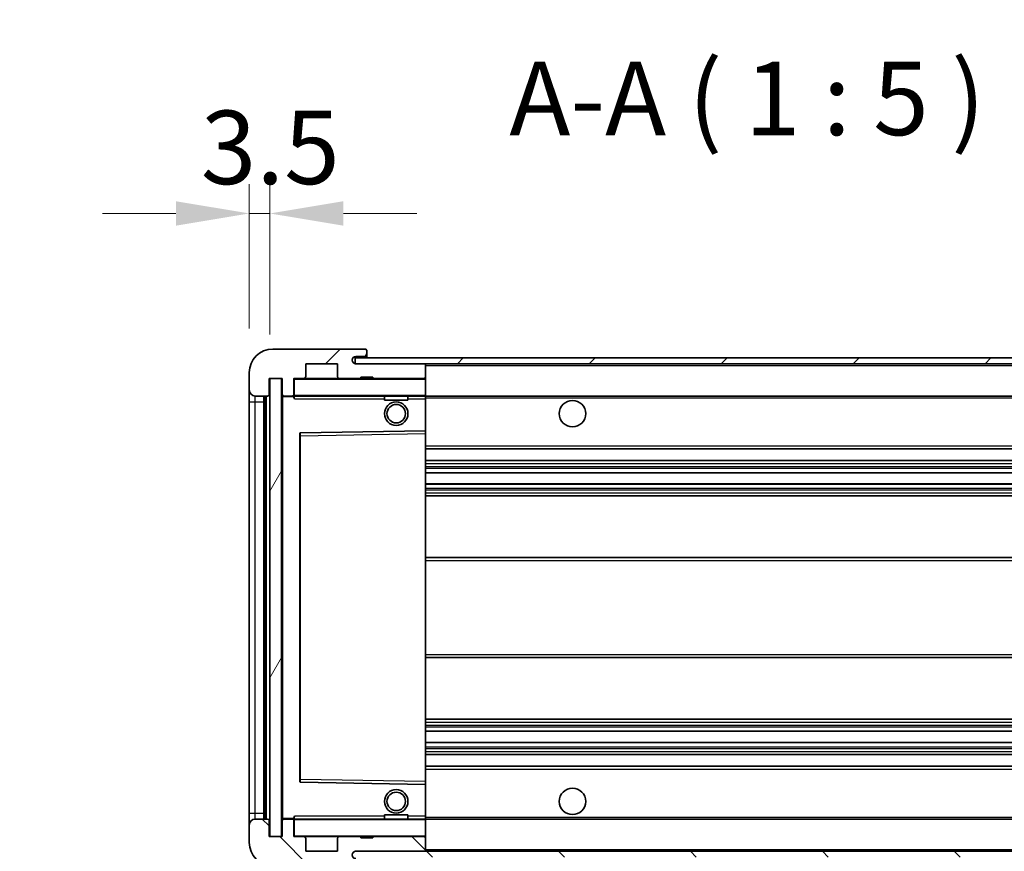
# Model space of a CAD drawing. Units: millimetres. Extents: x -1 to 11604, y 2 to 1688.
# Drawn here: x 3476 to 3643, y 1056 to 1198 of the extents above; entities that cross this region are included whole.
import ezdxf

# ---------------------------------------------------------------- set-up
doc = ezdxf.new("R2010")
doc.units = ezdxf.units.MM
for name, color, linetype, lineweight in [('Dimension (ISO)', 7, 'Continuous', 18), ('Dimension (ISO) @ 1', 7, 'Continuous', 18), ('Hatch (ISO)', 1, 'Continuous', 18), ('Symbol (ISO)', 7, 'Continuous', 18), ('Symbol (ISO) @ 1', 7, 'Continuous', 18), ('Visible (ISO)', 7, 'Continuous', 35), ('Visible Narrow (ISO)', 7, 'Continuous', 25)]:
    doc.layers.add(name, color=color, linetype=linetype, lineweight=lineweight)
doc.styles.add('Note Text (TK)', font='MS PGothic.ttf')
doc.dimstyles.new('Default - Method 1b (TK)', dxfattribs={"dimscale": 6, "dimtxt": 2.5, "dimasz": 2.5, "dimexe": 1, "dimexo": 1.5, "dimgap": 1, "dimtad": 1, "dimtoh": 1, "dimrnd": 1e-08, "dimdsep": 46, "dimtxsty": 'Note Text (TK)', "dimcen": 0.09, "dimdle": 5, "dimclrd": 100, "dimclre": 100, "dimclrt": 7, "dimadec": 1, "dimazin": 1, "dimtfac": 1, "dimtmove": 0, "dimatfit": 3, "dimfxl": 1, "dimtolj": 1, "dimlwd": -1, "dimlwe": -1, "dimarcsym": 0})
doc.dimstyles.new('Default - Method 1b (TK)$7', dxfattribs={"dimscale": 6, "dimtxt": 2.5, "dimasz": 2.5, "dimexe": 1, "dimexo": 1.5, "dimgap": 1, "dimtad": 1, "dimtoh": 1, "dimrnd": 1e-08, "dimdsep": 46, "dimtxsty": 'Note Text (TK)', "dimcen": 0.09, "dimdle": 5, "dimclrd": 100, "dimclre": 100, "dimclrt": 7, "dimadec": 1, "dimazin": 1, "dimtfac": 1, "dimtmove": 0, "dimatfit": 3, "dimfxl": 1, "dimtolj": 1, "dimlwd": -1, "dimlwe": -1, "dimarcsym": 0})
pattern_1 = [(45, (2282.6, -38.48), (-11.22532, 11.22532), [])]
pattern_2 = [(135.0002, (2282.6, -38.48), (-11.22528, -11.22536), [])]

# ---------------------------------------------------------------- blocks, each defined once
blk = doc.blocks.new('*D45')
at = {"layer": 'Defpoints', "color": 0}
for p in [(3520.39, 1058.91), (3725.39, 1059.01), (3725.39, 964.01)]:
    blk.add_point(p, dxfattribs=at)
at = {"layer": 'Dimension (ISO)', "color": 100}
for p, q in [((3520.39, 1051.41), (3520.39, 959.01)), ((3725.39, 1051.51), (3725.39, 959.01)), ((3532.89, 964.01), (3712.89, 964.01))]:
    blk.add_line(p, q, dxfattribs=at)
for points in [[(3532.89, 966.09), (3532.89, 961.93), (3520.39, 964.01)], [(3712.89, 966.09), (3712.89, 961.93), (3725.39, 964.01)]]:
    blk.add_solid(points, dxfattribs=at)
at = {"layer": 'Dimension (ISO)', "color": 7, "insert": (3528, 977.25), "char_height": 12.5, "attachment_point": 4, "style": 'Note Text (TK)'}
blk.add_mtext('\\A1;\\fＭＳ Ｐゴシック|b0|i0;\\H12.5000;有効寸法 / Max dim. 205', dxfattribs=at)
blk = doc.blocks.new('*D73')
at = {"layer": 'Defpoints', "color": 0}
for p in [(3518.39, 1164.99), (3514.89, 1137.91), (3518.39, 1136.91)]:
    blk.add_point(p, dxfattribs=at)
at = {"layer": 'Dimension (ISO)', "color": 100}
for p, q in [((3514.89, 1145.41), (3514.89, 1169.99)), ((3518.39, 1144.41), (3518.39, 1169.99)), ((3502.39, 1164.99), (3489.89, 1164.99)), ((3514.89, 1164.99), (3518.39, 1164.99)), ((3530.89, 1164.99), (3543.39, 1164.99))]:
    blk.add_line(p, q, dxfattribs=at)
for points in [[(3502.39, 1167.07), (3502.39, 1162.91), (3514.89, 1164.99)], [(3530.89, 1167.07), (3530.89, 1162.91), (3518.39, 1164.99)]]:
    blk.add_solid(points, dxfattribs=at)
at = {"layer": 'Dimension (ISO)', "color": 7, "insert": (3506.62, 1176.24), "char_height": 12.5, "attachment_point": 4, "style": 'Note Text (TK)'}
blk.add_mtext('\\A1;3.5', dxfattribs=at)

msp = doc.modelspace()

# ---------------------------------------------------------------- hatches: boundary and pattern name
at = {"layer": 'Hatch (ISO)'}
h = msp.add_hatch(dxfattribs=at)
h.set_pattern_fill('ANSI31', color=256, scale=127, style=0)
h.set_pattern_definition(pattern_1)
edge = h.paths.add_edge_path()
edge.add_ellipse((3522.1858, 1134.2096), major_axis=(0, -0.3), ratio=1, start_angle=0, end_angle=90)
edge.add_line((3522.4858, 1134.2096), (3522.4858, 1136.9096))
edge.add_line((3522.4858, 1136.9096), (3524.1858, 1136.9096))
edge.add_ellipse((3524.1858, 1137.2096), major_axis=(0, -0.3), ratio=1, start_angle=0, end_angle=90)
edge.add_line((3524.4858, 1137.2096), (3524.4858, 1139.4096))
edge.add_line((3524.4858, 1139.4096), (3529.8858, 1139.4096))
edge.add_line((3529.8858, 1139.4096), (3529.8858, 1137.2096))
edge.add_ellipse((3530.1858, 1137.2096), major_axis=(-0.3, 0), ratio=1, start_angle=0, end_angle=90)
edge.add_line((3530.1858, 1136.9096), (3533.8858, 1136.9096))
edge.add_line((3533.8858, 1136.9096), (3533.8858, 1137.1096))
edge.add_line((3533.8858, 1137.1096), (3535.8858, 1137.1096))
edge.add_line((3535.8858, 1137.1096), (3535.8858, 1136.9096))
edge.add_line((3535.8858, 1136.9096), (3544.5858, 1136.9096))
edge.add_ellipse((3544.5858, 1137.2096), major_axis=(0, -0.3), ratio=1, start_angle=0, end_angle=90)
edge.add_line((3544.8858, 1137.2096), (3544.8858, 1139.1096))
edge.add_ellipse((3544.5858, 1139.1096), major_axis=(0.3, 0), ratio=1, start_angle=0, end_angle=90)
edge.add_line((3544.5858, 1139.4096), (3533.0108, 1139.4096))
edge.add_ellipse((3533.0108, 1140.0346), major_axis=(0, -0.625), ratio=1, start_angle=348.463041, end_angle=360, ccw=False)
edge.add_ellipse((3533.0108, 1140.0346), major_axis=(-0.125, -0.6124), ratio=1, start_angle=191.536959, end_angle=360, ccw=False)
edge.add_line((3533.0108, 1140.6596), (3534.3858, 1140.6596))
edge.add_ellipse((3534.3858, 1141.1596), major_axis=(0, -0.5), ratio=1, start_angle=0, end_angle=90)
edge.add_line((3534.8858, 1141.1596), (3534.8858, 1141.6096))
edge.add_ellipse((3534.5858, 1141.6096), major_axis=(0.3, 0), ratio=1, start_angle=0, end_angle=90)
edge.add_line((3534.5858, 1141.9096), (3518.8858, 1141.9096))
edge.add_ellipse((3518.8858, 1137.9096), major_axis=(0, 4), ratio=1, start_angle=0, end_angle=90)
edge.add_line((3514.8858, 1137.9096), (3514.8858, 1134.9096))
edge.add_ellipse((3515.8858, 1134.9096), major_axis=(-1, 0), ratio=1, start_angle=0, end_angle=90)
edge.add_line((3515.8858, 1133.9096), (3517.9858, 1133.9096))
edge.add_ellipse((3517.9858, 1134.2096), major_axis=(0, -0.3), ratio=1, start_angle=0, end_angle=90)
edge.add_line((3518.2858, 1134.2096), (3518.2858, 1136.9096))
edge.add_line((3518.2858, 1136.9096), (3518.3858, 1136.9096))
edge.add_line((3518.3858, 1136.9096), (3520.3858, 1136.9096))
edge.add_line((3520.3858, 1136.9096), (3520.4858, 1136.9096))
edge.add_line((3520.4858, 1136.9096), (3520.4858, 1134.2096))
edge.add_ellipse((3520.7858, 1134.2096), major_axis=(-0.3, 0), ratio=1, start_angle=0, end_angle=90)
edge.add_line((3520.7858, 1133.9096), (3522.1858, 1133.9096))
h = msp.add_hatch(dxfattribs=at)
h.set_pattern_fill('ANSI31', color=256, scale=127, style=0)
h.set_pattern_definition(pattern_1)
edge = h.paths.add_edge_path()
edge.add_line((3732.3858, 1134.6596), (3727.3858, 1134.6596))
edge.add_line((3727.3858, 1134.6596), (3727.3858, 1133.6596))
edge.add_line((3727.3858, 1133.6596), (3732.3858, 1133.6596))
edge.add_ellipse((3732.3858, 1135.1596), major_axis=(0, -1.5), ratio=1, start_angle=0, end_angle=90)
edge.add_line((3733.8858, 1135.1596), (3733.8858, 1138.9096))
edge.add_ellipse((3732.3858, 1138.9096), major_axis=(1.5, 0), ratio=1, start_angle=0, end_angle=90)
edge.add_line((3732.3858, 1140.4096), (3532.8858, 1140.4096))
edge.add_line((3532.8858, 1140.4096), (3532.8858, 1139.4222))
edge.add_line((3532.8858, 1139.4222), (3532.8858, 1139.4096))
edge.add_line((3532.8858, 1139.4096), (3533.0108, 1139.4096))
edge.add_line((3533.0108, 1139.4096), (3544.5858, 1139.4096))
edge.add_line((3544.5858, 1139.4096), (3712.8858, 1139.4096))
edge.add_line((3712.8858, 1139.4096), (3718.7858, 1139.4096))
edge.add_line((3718.7858, 1139.4096), (3725.2858, 1139.4096))
edge.add_line((3725.2858, 1139.4096), (3731.8858, 1139.4096))
edge.add_line((3731.8858, 1139.4096), (3732.3858, 1139.4096))
edge.add_ellipse((3732.3858, 1138.9096), major_axis=(0, 0.5), ratio=1, start_angle=270, end_angle=360, ccw=False)
edge.add_line((3732.8858, 1138.9096), (3732.8858, 1135.1596))
edge.add_ellipse((3732.3858, 1135.1596), major_axis=(0.5, 0), ratio=1, start_angle=270, end_angle=360, ccw=False)
h = msp.add_hatch(dxfattribs=at)
h.set_pattern_fill('ANSI31', color=256, scale=127, angle=14.999978, style=0)
h.set_pattern_definition([(60, (2282.6, -38.48), (-13.74815, 7.9375), [])])
h.paths.add_polyline_path([(3520.3858, 1136.9096), (3518.3858, 1136.9096), (3518.3858, 1058.9096), (3520.3858, 1058.9096)])
h = msp.add_hatch(dxfattribs=at)
h.set_pattern_fill('ANSI31', color=256, scale=127, angle=90.00021, style=0)
h.set_pattern_definition(pattern_2)
edge = h.paths.add_edge_path()
edge.add_ellipse((3522.1858, 1061.6096), major_axis=(0.3, 0), ratio=1, start_angle=0, end_angle=90)
edge.add_line((3522.1858, 1061.9096), (3520.7858, 1061.9096))
edge.add_ellipse((3520.7858, 1061.6096), major_axis=(0, 0.3), ratio=1, start_angle=0, end_angle=90)
edge.add_line((3520.4858, 1061.6096), (3520.4858, 1058.9096))
edge.add_line((3520.4858, 1058.9096), (3520.3858, 1058.9096))
edge.add_line((3520.3858, 1058.9096), (3518.3858, 1058.9096))
edge.add_line((3518.3858, 1058.9096), (3518.2858, 1058.9096))
edge.add_line((3518.2858, 1058.9096), (3518.2858, 1061.6096))
edge.add_ellipse((3517.9858, 1061.6096), major_axis=(0.3, 0), ratio=1, start_angle=0, end_angle=90)
edge.add_line((3517.9858, 1061.9096), (3515.8858, 1061.9096))
edge.add_ellipse((3515.8858, 1060.9096), major_axis=(0, 1), ratio=1, start_angle=0, end_angle=90)
edge.add_line((3514.8858, 1060.9096), (3514.8858, 1057.9096))
edge.add_ellipse((3518.8858, 1057.9096), major_axis=(-4, 0), ratio=1, start_angle=0, end_angle=90)
edge.add_line((3518.8858, 1053.9096), (3534.5858, 1053.9096))
edge.add_ellipse((3534.5858, 1054.2096), major_axis=(0, -0.3), ratio=1, start_angle=0, end_angle=90)
edge.add_line((3534.8858, 1054.2096), (3534.8858, 1054.6596))
edge.add_ellipse((3534.3858, 1054.6596), major_axis=(0.5, 0), ratio=1, start_angle=0, end_angle=90)
edge.add_line((3534.3858, 1055.1596), (3533.0108, 1055.1596))
edge.add_ellipse((3533.0108, 1055.7846), major_axis=(0, -0.625), ratio=1, start_angle=191.536959, end_angle=360, ccw=False)
edge.add_ellipse((3533.0108, 1055.7846), major_axis=(-0.125, 0.6124), ratio=1, start_angle=348.463041, end_angle=360, ccw=False)
edge.add_line((3533.0108, 1056.4096), (3544.5858, 1056.4096))
edge.add_ellipse((3544.5858, 1056.7096), major_axis=(0, -0.3), ratio=1, start_angle=0, end_angle=90)
edge.add_line((3544.8858, 1056.7096), (3544.8858, 1058.6096))
edge.add_ellipse((3544.5858, 1058.6096), major_axis=(0.3, 0), ratio=1, start_angle=0, end_angle=90)
edge.add_line((3544.5858, 1058.9096), (3535.8858, 1058.9096))
edge.add_line((3535.8858, 1058.9096), (3535.8858, 1058.7096))
edge.add_line((3535.8858, 1058.7096), (3533.8858, 1058.7096))
edge.add_line((3533.8858, 1058.7096), (3533.8858, 1058.9096))
edge.add_line((3533.8858, 1058.9096), (3530.1858, 1058.9096))
edge.add_ellipse((3530.1858, 1058.6096), major_axis=(0, 0.3), ratio=1, start_angle=0, end_angle=90)
edge.add_line((3529.8858, 1058.6096), (3529.8858, 1056.4096))
edge.add_line((3529.8858, 1056.4096), (3524.4858, 1056.4096))
edge.add_line((3524.4858, 1056.4096), (3524.4858, 1058.6096))
edge.add_ellipse((3524.1858, 1058.6096), major_axis=(0.3, 0), ratio=1, start_angle=0, end_angle=90)
edge.add_line((3524.1858, 1058.9096), (3522.4858, 1058.9096))
edge.add_line((3522.4858, 1058.9096), (3522.4858, 1061.6096))
h = msp.add_hatch(dxfattribs=at)
h.set_pattern_fill('ANSI31', color=256, scale=127, angle=90.00021, style=0)
h.set_pattern_definition(pattern_2)
edge = h.paths.add_edge_path()
edge.add_line((3727.3858, 1061.1596), (3732.3858, 1061.1596))
edge.add_ellipse((3732.3858, 1060.6596), major_axis=(0, 0.5), ratio=1, start_angle=270, end_angle=360, ccw=False)
edge.add_line((3732.8858, 1060.6596), (3732.8858, 1056.9096))
edge.add_ellipse((3732.3858, 1056.9096), major_axis=(0.5, 0), ratio=1, start_angle=270, end_angle=360, ccw=False)
edge.add_line((3732.3858, 1056.4096), (3731.8858, 1056.4096))
edge.add_line((3731.8858, 1056.4096), (3725.2858, 1056.4096))
edge.add_line((3725.2858, 1056.4096), (3718.7858, 1056.4096))
edge.add_line((3718.7858, 1056.4096), (3712.8858, 1056.4096))
edge.add_line((3712.8858, 1056.4096), (3544.5858, 1056.4096))
edge.add_line((3544.5858, 1056.4096), (3533.0108, 1056.4096))
edge.add_line((3533.0108, 1056.4096), (3532.8858, 1056.4096))
edge.add_line((3532.8858, 1056.4096), (3532.8858, 1056.397))
edge.add_line((3532.8858, 1056.397), (3532.8858, 1055.4096))
edge.add_line((3532.8858, 1055.4096), (3732.3858, 1055.4096))
edge.add_ellipse((3732.3858, 1056.9096), major_axis=(0, -1.5), ratio=1, start_angle=0, end_angle=90)
edge.add_line((3733.8858, 1056.9096), (3733.8858, 1060.6596))
edge.add_ellipse((3732.3858, 1060.6596), major_axis=(1.5, 0), ratio=1, start_angle=0, end_angle=90)
edge.add_line((3732.3858, 1062.1596), (3727.3858, 1062.1596))
edge.add_line((3727.3858, 1062.1596), (3727.3858, 1061.1596))

# ---------------------------------------------------------------- linework, layer by layer
at = {"layer": 'Visible (ISO)'}
for p, q in [((3534.5858, 1141.9096), (3518.8858, 1141.9096)), ((3534.5858, 1141.9096), (3534.6358, 1141.9096)), ((3534.8808, 1141.7096), (3534.8687, 1141.7096)), ((3534.8858, 1141.6596), (3534.8858, 1141.6096)), ((3534.8858, 1141.1596), (3534.8858, 1141.6096)), ((3534.8858, 1140.6596), (3534.8858, 1141.1596)), ((3524.4858, 1137.2096), (3524.4858, 1139.4096)), ((3524.4858, 1139.4096), (3529.8858, 1139.4096)), ((3529.8858, 1139.4096), (3529.8858, 1137.2096)), ((3732.3858, 1140.4096), (3532.8858, 1140.4096)), ((3532.8858, 1140.4096), (3532.8858, 1139.4096)), ((3532.8858, 1139.4096), (3732.3858, 1139.4096)), ((3533.0108, 1140.6596), (3534.3858, 1140.6596)), ((3544.5858, 1139.4096), (3533.0108, 1139.4096)), ((3534.3858, 1140.6596), (3534.8858, 1140.6596)), ((3534.8858, 1140.6596), (3534.8858, 1140.4096)), ((3544.8858, 1139.1096), (3544.8858, 1139.4096)), ((3514.8858, 1137.9096), (3514.8858, 1134.9096)), ((3544.8858, 1137.2096), (3544.8858, 1139.1096)), ((3518.2858, 1134.2096), (3518.2858, 1136.9096)), ((3518.2858, 1136.9096), (3520.4858, 1136.9096)), ((3520.3858, 1136.9096), (3518.3858, 1136.9096)), ((3518.3858, 1136.9096), (3518.3858, 1058.9096)), ((3520.3858, 1058.9096), (3520.3858, 1136.9096)), ((3520.4858, 1136.9096), (3520.4858, 1134.2096)), ((3522.4858, 1134.2096), (3522.4858, 1136.9096)), ((3522.4858, 1136.9096), (3524.1858, 1136.9096)), ((3530.1858, 1136.9096), (3524.1858, 1136.9096)), ((3530.1858, 1136.9096), (3533.8858, 1136.9096)), ((3533.8858, 1136.9096), (3533.8858, 1137.1096)), ((3533.8858, 1137.1096), (3535.8858, 1137.1096)), ((3535.8858, 1136.9096), (3533.8858, 1136.9096)), ((3535.8858, 1137.1096), (3535.8858, 1136.9096)), ((3535.8858, 1136.9096), (3544.5858, 1136.9096)), ((3544.7858, 1136.9096), (3544.5858, 1136.9096)), ((3544.8858, 1136.8096), (3544.8858, 1137.2096)), ((3544.8858, 1134.0096), (3544.8858, 1136.8096)), ((3514.8858, 1134.9096), (3514.8858, 1132.9096)), ((3514.8858, 1132.9096), (3514.8858, 1062.9096)), ((3515.8858, 1133.9096), (3517.9858, 1133.9096)), ((3517.3858, 1061.9096), (3517.3858, 1133.9096)), ((3517.5858, 1133.9096), (3517.5858, 1061.9096)), ((3520.4858, 1133.8096), (3520.4858, 1062.0096)), ((3520.7858, 1133.9096), (3520.5858, 1133.9096)), ((3520.7858, 1133.9096), (3522.1858, 1133.9096)), ((3522.4858, 1133.9096), (3522.1858, 1133.9096)), ((3522.4858, 1134.2096), (3522.4858, 1134.0096)), ((3522.4858, 1134.0096), (3522.4858, 1133.7413)), ((3522.5858, 1133.9096), (3544.7858, 1133.9096)), ((3537.8858, 1133.9096), (3537.8858, 1133.2096)), ((3541.8858, 1133.2096), (3537.8858, 1133.2096)), ((3541.8858, 1133.9096), (3541.8858, 1133.2096)), ((3544.8858, 1133.4096), (3544.8858, 1134.0096)), ((3544.8858, 1133.9096), (3712.8858, 1133.9096)), ((3544.8858, 1128.108), (3544.8858, 1133.4096)), ((3544.7858, 1128.008), (3523.5842, 1127.6612)), ((3544.7875, 1128.008), (3544.7858, 1128.008)), ((3544.8858, 1127.5079), (3544.8858, 1128.108)), ((3523.4858, 1127.5612), (3523.4858, 1068.258)), ((3544.8858, 1068.3113), (3544.8858, 1127.5079)), ((3544.8858, 1124.9096), (3725.3858, 1124.9096)), ((3544.8858, 1122.9096), (3725.3858, 1122.9096)), ((3544.8858, 1120.8643), (3725.3858, 1120.8643)), ((3544.8858, 1118.9548), (3725.3858, 1118.9548)), ((3544.8858, 1116.9096), (3720.8858, 1116.9096)), ((3544.8858, 1106.4096), (3720.8858, 1106.4096)), ((3544.8858, 1089.4096), (3720.8858, 1089.4096)), ((3544.8858, 1078.9096), (3720.8858, 1078.9096)), ((3544.8858, 1076.8644), (3725.3858, 1076.8644)), ((3544.8858, 1074.9549), (3725.3858, 1074.9549)), ((3544.8858, 1072.9096), (3725.3858, 1072.9096)), ((3544.8858, 1070.9096), (3725.3858, 1070.9096)), ((3523.5842, 1068.158), (3544.7858, 1067.8112)), ((3544.7858, 1067.8112), (3544.7875, 1067.8112)), ((3544.8858, 1067.7112), (3544.8858, 1068.3113)), ((3544.8858, 1062.4096), (3544.8858, 1067.7112)), ((3514.8858, 1062.9096), (3514.8858, 1060.9096)), ((3537.8858, 1062.6096), (3541.8858, 1062.6096)), ((3537.8858, 1061.9096), (3537.8858, 1062.6096)), ((3541.8858, 1061.9096), (3541.8858, 1062.6096)), ((3544.8858, 1061.8096), (3544.8858, 1062.4096)), ((3514.8858, 1060.9096), (3514.8858, 1057.9096)), ((3517.9858, 1061.9096), (3515.8858, 1061.9096)), ((3518.2858, 1058.9096), (3518.2858, 1061.6096)), ((3520.4858, 1061.6096), (3520.4858, 1058.9096)), ((3520.5858, 1061.9096), (3520.7858, 1061.9096)), ((3522.1858, 1061.9096), (3520.7858, 1061.9096)), ((3522.1858, 1061.9096), (3522.4858, 1061.9096)), ((3522.4858, 1062.0779), (3522.4858, 1061.8096)), ((3522.4858, 1061.8096), (3522.4858, 1061.6096)), ((3522.4858, 1058.9096), (3522.4858, 1061.6096)), ((3544.7858, 1061.9096), (3522.5858, 1061.9096)), ((3544.8858, 1061.9096), (3712.8858, 1061.9096)), ((3544.8858, 1059.0096), (3544.8858, 1061.8096)), ((3520.4858, 1058.9096), (3518.2858, 1058.9096)), ((3518.3858, 1058.9096), (3520.3858, 1058.9096)), ((3524.1858, 1058.9096), (3522.4858, 1058.9096)), ((3524.1858, 1058.9096), (3530.1858, 1058.9096)), ((3533.8858, 1058.9096), (3530.1858, 1058.9096)), ((3533.8858, 1058.7096), (3533.8858, 1058.9096)), ((3533.8858, 1058.9096), (3535.8858, 1058.9096)), ((3544.5858, 1058.9096), (3535.8858, 1058.9096)), ((3535.8858, 1058.9096), (3535.8858, 1058.7096)), ((3544.5858, 1058.9096), (3544.7858, 1058.9096)), ((3544.8858, 1058.6096), (3544.8858, 1059.0096)), ((3524.4858, 1056.4096), (3524.4858, 1058.6096)), ((3529.8858, 1058.6096), (3529.8858, 1056.4096)), ((3535.8858, 1058.7096), (3533.8858, 1058.7096)), ((3544.8858, 1056.7096), (3544.8858, 1058.6096)), ((3529.8858, 1056.4096), (3524.4858, 1056.4096)), ((3732.3858, 1056.4096), (3532.8858, 1056.4096)), ((3533.0108, 1056.4096), (3544.5858, 1056.4096)), ((3544.8858, 1056.5096), (3544.8858, 1056.7096))]:
    msp.add_line(p, q, dxfattribs=at)
for centre, radius in [((3539.8858, 1130.9096), 2), ((3569.8858, 1130.9096), 2.25), ((3539.8858, 1130.9096), 1.5706), ((3539.8858, 1064.9096), 2), ((3539.8858, 1064.9096), 1.5706), ((3569.8858, 1064.9096), 2.25)]:
    msp.add_circle(centre, radius, dxfattribs=at)
for centre, radius, start, end in [((3518.8858, 1137.9096), 4, 90, 180), ((3534.3858, 1141.1596), 0.5, 270, 0), ((3534.5858, 1141.6096), 0.3, 0, 90), ((3534.6358, 1141.6596), 0.25, 11.536959, 90), ((3533.0108, 1140.0346), 0.625, 90, 270), ((3544.5858, 1139.1096), 0.3, 0, 90), ((3522.5858, 1136.8096), 0.1, 90, 180), ((3524.1858, 1137.2096), 0.3, 270, 0), ((3530.1858, 1137.2096), 0.3, 180, 270), ((3544.5858, 1137.2096), 0.3, 270, 0), ((3544.7858, 1136.8096), 0.1, 0, 90), ((3515.8858, 1134.9096), 1, 180, 270), ((3517.9858, 1134.2096), 0.3, 270, 0), ((3520.7858, 1134.2096), 0.3, 180, 270), ((3520.5858, 1133.8096), 0.1, 90, 180), ((3522.1858, 1134.2096), 0.3, 270, 0), ((3522.5858, 1134.0096), 0.1, 180, 270), ((3544.7858, 1134.0096), 0.1, 270, 0), ((3523.5858, 1127.5612), 0.1, 90.936997, 180), ((3544.7858, 1128.108), 0.1, 270.936997, 0), ((3523.5858, 1068.258), 0.1, 180, 269.063003), ((3544.7858, 1067.7112), 0.1, 0, 89.063003), ((3515.8858, 1060.9096), 1, 90, 180), ((3517.9858, 1061.6096), 0.3, 0, 90), ((3520.5858, 1062.0096), 0.1, 180, 270), ((3520.7858, 1061.6096), 0.3, 90, 180), ((3522.1858, 1061.6096), 0.3, 0, 90), ((3522.5858, 1061.8096), 0.1, 90, 180), ((3544.7858, 1061.8096), 0.1, 0, 90), ((3522.5858, 1059.0096), 0.1, 180, 270), ((3524.1858, 1058.6096), 0.3, 0, 90), ((3530.1858, 1058.6096), 0.3, 90, 180), ((3544.5858, 1058.6096), 0.3, 0, 90), ((3544.7858, 1059.0096), 0.1, 270, 0), ((3518.8858, 1057.9096), 4, 180, 270), ((3533.0108, 1055.7846), 0.625, 90, 270), ((3544.5858, 1056.7096), 0.3, 270, 0), ((3544.7858, 1056.5096), 0.1, 270, 0)]:
    msp.add_arc(centre, radius, start, end, dxfattribs=at)
msp.add_open_spline([(3534.8858, 1141.6596), (3534.8858, 1141.6695), (3534.8852, 1141.6782), (3534.8828, 1141.7015), (3534.8808, 1141.7096), (3534.8808, 1141.7096)], degree=3, knots=[0.0412271589, 0.0412271589, 0.0412271589, 0.0412271589, 0.0460164086, 0.0460164086, 0.0567710401, 0.0567710401, 0.0567710401, 0.0567710401], dxfattribs=at)
for points in [[(3522.5858, 1133.4096), (3522.5408, 1133.5104), (3522.4858, 1133.6309), (3522.4858, 1133.7413)], [(3522.4858, 1062.0779), (3522.4858, 1062.1883), (3522.5408, 1062.3088), (3522.5858, 1062.4096)]]:
    msp.add_open_spline(points, degree=3, dxfattribs=at)
at = {"layer": 'Visible Narrow (ISO)'}
for p, q in [((3544.7858, 1139.4096), (3544.7858, 1139.3332)), ((3544.8858, 1139.1096), (3712.4276, 1139.1096)), ((3522.5858, 1136.8096), (3522.4858, 1136.8096)), ((3522.5858, 1136.9096), (3522.5858, 1136.8096)), ((3522.5858, 1134.0096), (3522.5858, 1136.8096)), ((3522.5858, 1136.8096), (3544.7858, 1136.8096)), ((3544.7858, 1136.986), (3544.7858, 1136.9096)), ((3544.7858, 1136.9096), (3544.7858, 1136.8096)), ((3544.7858, 1136.8096), (3544.7858, 1134.0096)), ((3544.8858, 1136.8096), (3544.7858, 1136.8096)), ((3514.8858, 1132.9096), (3515.8858, 1132.9096)), ((3515.8858, 1132.9096), (3515.8858, 1133.9096)), ((3515.8858, 1062.9096), (3515.8858, 1132.9096)), ((3515.8858, 1132.9096), (3517.3858, 1132.9096)), ((3517.8358, 1061.9096), (3517.8358, 1133.9096)), ((3520.5858, 1133.8096), (3520.4858, 1133.8096)), ((3520.5858, 1133.9096), (3520.5858, 1133.8096)), ((3520.5858, 1133.8096), (3522.4858, 1133.8096)), ((3520.5858, 1062.0096), (3520.5858, 1133.8096)), ((3522.4858, 1134.0096), (3522.5858, 1134.0096)), ((3522.5858, 1134.0096), (3522.5858, 1133.9096)), ((3544.7858, 1134.0096), (3522.5858, 1134.0096)), ((3522.5858, 1133.4096), (3522.5858, 1133.9096)), ((3522.5858, 1133.4096), (3537.8858, 1133.4096)), ((3541.8858, 1133.4096), (3544.7858, 1133.4096)), ((3544.7858, 1133.9096), (3544.7858, 1134.0096)), ((3544.7858, 1134.0096), (3544.8858, 1134.0096)), ((3544.7858, 1133.9096), (3544.7858, 1133.4096)), ((3544.7858, 1133.4096), (3544.8858, 1133.4096)), ((3544.7858, 1133.4096), (3544.7858, 1128.008)), ((3544.8858, 1133.6096), (3716.9303, 1133.6096)), ((3523.5858, 1127.1612), (3523.5842, 1127.6612)), ((3544.7875, 1128.008), (3544.7858, 1127.5079)), ((3523.4858, 1127.1612), (3523.5858, 1127.1612)), ((3523.5858, 1127.1612), (3544.7858, 1127.5079)), ((3523.5858, 1068.658), (3523.5858, 1127.1612)), ((3544.8858, 1127.5079), (3544.7858, 1127.5079)), ((3544.7858, 1127.5079), (3544.7858, 1068.3113)), ((3544.8858, 1125.4096), (3725.3858, 1125.4096)), ((3544.8858, 1122.4096), (3725.3858, 1122.4096)), ((3544.8858, 1121.8994), (3725.3858, 1121.8994)), ((3544.8858, 1121.6396), (3725.3858, 1121.6396)), ((3544.8858, 1120.9045), (3725.3858, 1120.9045)), ((3544.8858, 1118.9164), (3725.3858, 1118.9164)), ((3544.8858, 1118.2014), (3725.3858, 1118.2014)), ((3544.8858, 1117.9398), (3725.3858, 1117.9398)), ((3544.8858, 1117.4096), (3725.3858, 1117.4096)), ((3544.8858, 1105.9096), (3725.3858, 1105.9096)), ((3544.8858, 1089.9096), (3725.3858, 1089.9096)), ((3544.8858, 1078.4096), (3725.3858, 1078.4096)), ((3544.8858, 1077.8794), (3725.3858, 1077.8794)), ((3544.8858, 1077.6178), (3725.3858, 1077.6178)), ((3544.8858, 1076.9029), (3725.3858, 1076.9029)), ((3544.8858, 1074.9147), (3725.3858, 1074.9147)), ((3544.8858, 1074.1796), (3725.3858, 1074.1796)), ((3544.8858, 1073.9198), (3725.3858, 1073.9198)), ((3544.8858, 1073.4096), (3725.3858, 1073.4096)), ((3544.8858, 1070.4096), (3725.3858, 1070.4096)), ((3523.4858, 1068.658), (3523.5858, 1068.658)), ((3523.5842, 1068.158), (3523.5858, 1068.658)), ((3544.7858, 1068.3113), (3523.5858, 1068.658)), ((3544.8858, 1068.3113), (3544.7858, 1068.3113)), ((3544.7858, 1068.3113), (3544.7875, 1067.8112)), ((3544.7858, 1067.8112), (3544.7858, 1062.4096)), ((3514.8858, 1062.9096), (3515.8858, 1062.9096)), ((3515.8858, 1061.9096), (3515.8858, 1062.9096)), ((3515.8858, 1062.9096), (3517.3858, 1062.9096)), ((3522.5858, 1061.9096), (3522.5858, 1062.4096)), ((3537.8858, 1062.4096), (3522.5858, 1062.4096)), ((3544.7858, 1062.4096), (3541.8858, 1062.4096)), ((3544.8858, 1062.4096), (3544.7858, 1062.4096)), ((3544.7858, 1062.4096), (3544.7858, 1061.9096)), ((3520.4858, 1062.0096), (3520.5858, 1062.0096)), ((3522.4858, 1062.0096), (3520.5858, 1062.0096)), ((3520.5858, 1062.0096), (3520.5858, 1061.9096)), ((3522.5858, 1061.8096), (3522.4858, 1061.8096)), ((3522.5858, 1061.9096), (3522.5858, 1061.8096)), ((3522.5858, 1059.0096), (3522.5858, 1061.8096)), ((3522.5858, 1061.8096), (3544.7858, 1061.8096)), ((3544.7858, 1061.9096), (3544.7858, 1061.8096)), ((3544.7858, 1061.8096), (3544.7858, 1059.0096)), ((3544.8858, 1061.8096), (3544.7858, 1061.8096)), ((3544.8858, 1062.2096), (3716.9303, 1062.2096)), ((3522.4858, 1059.0096), (3522.5858, 1059.0096)), ((3522.5858, 1059.0096), (3522.5858, 1058.9096)), ((3544.7858, 1059.0096), (3522.5858, 1059.0096)), ((3544.7858, 1058.9096), (3544.7858, 1059.0096)), ((3544.7858, 1059.0096), (3544.8858, 1059.0096)), ((3544.7858, 1058.9096), (3544.7858, 1058.8332)), ((3544.7858, 1056.486), (3544.7858, 1056.4096)), ((3544.8858, 1056.7096), (3712.4276, 1056.7096))]:
    msp.add_line(p, q, dxfattribs=at)

# ---------------------------------------------------------------- texts
at = {"layer": 'Symbol (ISO)', "color": 7, "insert": (3559.1439, 1174.4096), "char_height": 12.5, "attachment_point": 7, "style": 'Note Text (TK)'}
msp.add_mtext('A-A ( 1 : 5 )', dxfattribs=at)

# ---------------------------------------------------------------- dimensions: what is measured, and where the dimension line sits
at = {"layer": 'Dimension (ISO) @ 1', "color": 100}
dim = msp.add_linear_dim(base=(3518.3858, 1164.9902), p1=(3514.8858, 1137.9096), p2=(3518.3858, 1136.9096), angle=180, dimstyle='Default - Method 1b (TK)', override={"dimscale": 1, "dimtxt": 12.5, "dimasz": 12.5, "dimexe": 5, "dimexo": 7.5, "dimgap": 5, "dimtoh": 0, "dimdec": 2, "dimcen": 0.45, "dimtol": 0, "dimlim": 0, "dimtp": 0, "dimtm": 0, "dimtdec": 2, "dimtix": 0, "dimtofl": 1, "dimtmove": 0, "dimatfit": 1}, dxfattribs=at)
dim.commit()
dim.dimension.update_dxf_attribs({"geometry": '*D73', "text_midpoint": (3516.6358, 1164.9902), "dimtype": 128})
dim = msp.add_linear_dim(base=(3725.3858, 964.0096), p1=(3520.3858, 1058.9096), p2=(3725.3858, 1059.0096), text='\\fＭＳ Ｐゴシック|b0|i0;\\H12.5000;有効寸法 / Max dim. <>', dimstyle='Default - Method 1b (TK)', override={"dimscale": 1, "dimtxt": 12.5, "dimasz": 12.5, "dimexe": 5, "dimexo": 7.5, "dimgap": 5, "dimtoh": 0, "dimdec": 2, "dimcen": 0.45, "dimtol": 0, "dimlim": 0, "dimtp": 0, "dimtm": 0, "dimtdec": 2, "dimtix": 0, "dimtofl": 0, "dimtmove": 0, "dimatfit": 1}, dxfattribs=at)
dim.commit()
dim.dimension.update_dxf_attribs({"geometry": '*D45', "text_midpoint": (3622.8858, 964.0096), "dimtype": 128})

# ---------------------------------------------------------------- leaders
at = {"layer": 'Symbol (ISO) @ 1', "color": 100, "annotation_type": 0, "has_hookline": 1, "hookline_direction": 1, "text_width": 212.0739}
msp.add_leader([(3714.717, 1137.8907), (3664.1145, 1225.9853), (3651.6145, 1225.9853)], dimstyle='Default - Method 1b (TK)$7', override={"dimscale": 1, "dimtxt": 12.5, "dimasz": 12.5, "dimgap": 0, "dimtad": 1}, dxfattribs=at)

doc.saveas('drawing.dxf')
